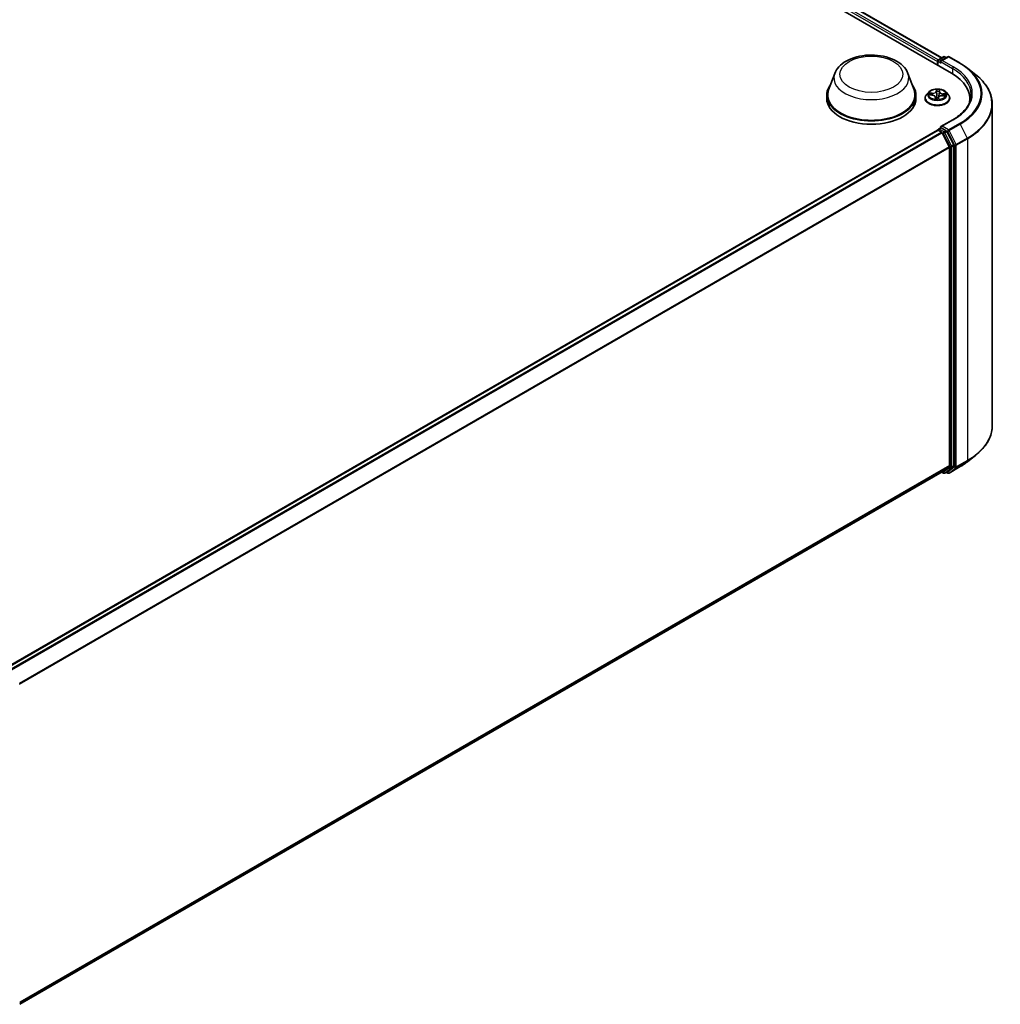
# Model space of a CAD drawing. Units: millimetres. Extents: x 7 to 8073, y 4 to 1830.
# Drawn here: x 90 to 108, y 77 to 95 of the extents above; entities that cross this region are included whole.
import ezdxf

# ---------------------------------------------------------------- set-up
doc = ezdxf.new("R2010")
doc.units = ezdxf.units.MM
doc.header["$LTSCALE"] = 0.5
doc.layers.add('Visible (ISO)', color=7, linetype='Continuous', lineweight=35)
doc.layers.add('Visible Narrow (ISO)', color=7, linetype='Continuous', lineweight=25)

msp = doc.modelspace()

# ---------------------------------------------------------------- linework, layer by layer
at = {"layer": 'Visible (ISO)'}
for p, q in [((85.8241, 106.5811), (107.0373, 94.3336)), ((86.1979, 106.5401), (106.8611, 94.6102)), ((106.8028, 94.5766), (106.893, 94.6287)), ((106.9692, 94.6287), (106.8456, 94.5573)), ((106.9161, 94.6287), (106.9426, 94.6133)), ((106.9923, 94.6287), (107.1935, 94.5125)), ((106.7817, 94.544), (106.7817, 94.4812)), ((106.7912, 94.5566), (106.7912, 94.4757)), ((107.331, 94.4197), (107.4764, 94.3046)), ((104.922, 94.3276), (104.8108, 94.0318)), ((106.2481, 94.3276), (106.3593, 94.0318)), ((104.7773, 93.9348), (104.7773, 93.872)), ((106.3927, 93.9348), (106.3927, 93.872)), ((106.5586, 93.8783), (106.5586, 93.8808)), ((106.6239, 93.9888), (106.5858, 93.9462)), ((106.6344, 93.9384), (106.6838, 93.9352)), ((106.7458, 93.8965), (106.7492, 93.8652)), ((106.7959, 93.8662), (106.8001, 93.8883)), ((106.8175, 93.9975), (106.8118, 93.9439)), ((106.8176, 93.998), (106.8204, 94.0199)), ((106.8742, 93.9251), (106.9239, 93.923)), ((106.9394, 93.9888), (106.9776, 93.9462)), ((107.0048, 93.8783), (107.0048, 93.8808)), ((107.3685, 93.8174), (107.3685, 93.872)), ((107.7762, 93.771), (107.7762, 87.9435)), ((106.8028, 93.3204), (106.8416, 93.3428)), ((107.0584, 93.4869), (106.8456, 93.364)), ((106.9426, 93.2892), (106.8524, 93.3413)), ((89.9308, 83.5668), (106.7865, 93.2984)), ((106.7912, 93.2995), (106.7912, 93.3004)), ((106.798, 93.2973), (106.8556, 93.264)), ((106.9955, 93.0001), (106.8682, 93.25)), ((107.0771, 93.0358), (106.9551, 93.2752)), ((106.9992, 92.9859), (106.9992, 87.2212)), ((107.0808, 87.2169), (107.0808, 93.0216)), ((107.331, 87.2947), (107.4764, 87.4099)), ((90.1551, 77.459), (106.8672, 87.1078)), ((106.8611, 87.1042), (106.893, 87.0858)), ((106.8682, 87.1084), (106.9955, 87.2113)), ((106.9161, 87.0858), (106.9541, 87.1078)), ((106.9692, 87.0858), (106.9426, 87.1011)), ((106.9551, 87.1085), (107.0771, 87.207)), ((106.9923, 87.0858), (107.1935, 87.202))]:
    msp.add_line(p, q, dxfattribs=at)
for centre, start, end in [((106.8143, 94.5566), 120, 180), ((106.9045, 94.6087), 60, 120), ((106.9807, 94.6087), 60, 120), ((106.8143, 93.3004), 120, 180), ((106.9045, 87.1058), 240, 300), ((106.9807, 87.1058), 240, 300)]:
    msp.add_arc(centre, 0.0231, start, end, dxfattribs=at)
for centre, major_axis, start_param, end_param in [((106.798, 94.5534), (0.0115, 0.02), 0.8667637, 2.3561945), ((106.8687, 94.544), (-0.0326, 0), 4.712389, 6.2831853), ((106.8524, 94.5346), (-0.0115, 0.02), 0.7853982, 2.3561945), ((106.2377, 93.872), (1.1308, 0), 6.1711605, 7.0685835), ((105.585, 93.9348), (0.8077, 0), 2.7323454, 6.6924326), ((105.585, 93.9348), (0.7923, 0), 2.9278365, 6.4969414), ((105.585, 93.872), (0.8077, 0), 3.1415927, 6.2831853), ((106.2377, 93.7464), (1.1538, 0), 0.1529658, 0.2006295), ((106.8687, 93.3507), (-0.0326, 0), 4.712389, 6.2831853), ((106.8524, 93.3601), (-0.0115, -0.02), 5.4977871, 6.1236372), ((106.798, 93.2785), (-0.0115, 0.02), 5.4977871, 6.2831853), ((106.8556, 93.2452), (-0.0115, 0.02), 4.6217291, 5.4977871), ((106.9426, 93.2703), (0.0115, -0.02), 1.4801364, 2.3561945), ((106.9829, 92.9953), (-0.0115, 0.02), 3.9269908, 4.6217291), ((107.0645, 93.031), (0.0115, -0.02), 0.7853982, 1.4801364), ((106.8556, 87.1277), (0.0115, -0.02), 0, 0.0906599), ((106.9426, 87.1278), (0.0115, -0.02), 0, 0.0906599), ((106.9829, 87.2306), (0.0115, -0.02), 0.0906599, 0.7853982), ((107.0645, 87.2263), (0.0115, -0.02), 0.0906599, 0.7853982)]:
    msp.add_ellipse(centre, major_axis=major_axis, ratio=0.5773503, start_param=start_param, end_param=end_param, dxfattribs=at)
for points, knots in [([(104.922, 94.3276), (104.9383, 94.3711), (104.9637, 94.4107), (105.0326, 94.4874), (105.0788, 94.5227), (105.1877, 94.5843), (105.2519, 94.6095), (105.3884, 94.6454), (105.4608, 94.6562), (105.6066, 94.6629), (105.6799, 94.6591), (105.8216, 94.637), (105.89, 94.6188), (106.0161, 94.5681), (106.0738, 94.5355), (106.1697, 94.4568), (106.2088, 94.411), (106.2398, 94.3482), (106.2442, 94.338), (106.2481, 94.3276)], [2.5699506, 2.5699506, 2.5699506, 2.5699506, 2.8349423, 2.8349423, 3.1517845, 3.1517845, 3.4995531, 3.4995531, 3.8465681, 3.8465681, 4.1902972, 4.1902972, 4.5353005, 4.5353005, 4.8843243, 4.8843243, 5.2205942, 5.2205942, 5.284031, 5.284031, 5.284031, 5.284031]), ([(107.1935, 94.5125), (107.2035, 94.5067), (107.2133, 94.5009), (107.2326, 94.4891), (107.2421, 94.483), (107.2607, 94.4708), (107.2699, 94.4646), (107.2879, 94.4521), (107.2968, 94.4457), (107.3141, 94.4329), (107.3226, 94.4263), (107.331, 94.4197)], [1.57079633, 1.57079633, 1.57079633, 1.57079633, 1.60184851, 1.60184851, 1.63290069, 1.63290069, 1.66395288, 1.66395288, 1.69500506, 1.69500506, 1.72605724, 1.72605724, 1.72605724, 1.72605724]), ([(107.7762, 93.771), (107.7762, 93.8094), (107.772, 93.8478), (107.7553, 93.9239), (107.7428, 93.9616), (107.7098, 94.0355), (107.6894, 94.0717), (107.6409, 94.1422), (107.6129, 94.1765), (107.5498, 94.2425), (107.5147, 94.2743), (107.4764, 94.3046)], [3.92699082, 3.92699082, 3.92699082, 3.92699082, 4.05301827, 4.05301827, 4.17904572, 4.17904572, 4.30507316, 4.30507316, 4.43110061, 4.43110061, 4.55712806, 4.55712806, 4.55712806, 4.55712806]), ([(106.9394, 93.9888), (106.93, 93.9993), (106.918, 94.0085), (106.8897, 94.0244), (106.8732, 94.031), (106.8379, 94.0406), (106.819, 94.0436), (106.7807, 94.0459), (106.7614, 94.0452), (106.7239, 94.0402), (106.7058, 94.0359), (106.6725, 94.0239), (106.6573, 94.0162), (106.6367, 94.0015), (106.6298, 93.9954), (106.6239, 93.9888)], [3.7110413, 3.7110413, 3.7110413, 3.7110413, 4.0320542, 4.0320542, 4.3664828, 4.3664828, 4.6995603, 4.6995603, 5.0308737, 5.0308737, 5.3626096, 5.3626096, 5.6965876, 5.6965876, 5.8975007, 5.8975007, 5.8975007, 5.8975007]), ([(106.5858, 93.9462), (106.5823, 93.9424), (106.5792, 93.9384), (106.5735, 93.9302), (106.571, 93.926), (106.5665, 93.9174), (106.5647, 93.913), (106.5617, 93.904), (106.5605, 93.8994), (106.559, 93.8902), (106.5586, 93.8855), (106.5586, 93.8808)], [5.89750072, 5.89750072, 5.89750072, 5.89750072, 5.99301404, 5.99301404, 6.08852737, 6.08852737, 6.18404069, 6.18404069, 6.27955401, 6.27955401, 6.37506733, 6.37506733, 6.37506733, 6.37506733]), ([(106.5586, 93.8783), (106.5586, 93.8645), (106.5622, 93.8508), (106.5763, 93.8245), (106.587, 93.812), (106.6146, 93.7893), (106.6317, 93.7792), (106.6705, 93.7628), (106.6921, 93.7564), (106.7376, 93.748), (106.7615, 93.746), (106.809, 93.7465), (106.8327, 93.7489), (106.8777, 93.7581), (106.8989, 93.7649), (106.9368, 93.782), (106.9535, 93.7925), (106.9804, 93.8162), (106.9907, 93.8295), (107.0021, 93.8548), (107.0048, 93.8665), (107.0048, 93.8783)], [0.091882, 0.091882, 0.091882, 0.091882, 0.3915926, 0.3915926, 0.7040036, 0.7040036, 1.0284966, 1.0284966, 1.3542246, 1.3542246, 1.678975, 1.678975, 2.0033299, 2.0033299, 2.328164, 2.328164, 2.6539614, 2.6539614, 2.9778764, 2.9778764, 3.2334747, 3.2334747, 3.2334747, 3.2334747]), ([(106.7458, 93.8965), (106.7454, 93.9006), (106.7439, 93.9047), (106.7393, 93.9122), (106.7361, 93.9157), (106.7284, 93.9219), (106.7238, 93.9246), (106.7137, 93.9293), (106.7081, 93.9311), (106.6964, 93.9339), (106.6901, 93.9349), (106.6838, 93.9352)], [3.295378, 3.295378, 3.295378, 3.295378, 3.5752896, 3.5752896, 3.8552011, 3.8552011, 4.1351126, 4.1351126, 4.4150242, 4.4150242, 4.6949357, 4.6949357, 4.6949357, 4.6949357]), ([(106.7445, 93.8667), (106.7445, 93.8667), (106.7446, 93.8666), (106.7449, 93.8662), (106.7453, 93.8659), (106.7461, 93.8657), (106.7462, 93.8656), (106.7464, 93.8656)], [0.0171762026, 0.0171762026, 0.0171762026, 0.0171762026, 0.0210802609, 0.0210802609, 0.0252972678, 0.0252972678, 0.0263503261, 0.0263503261, 0.0263503261, 0.0263503261]), ([(106.7464, 93.8656), (106.7494, 93.8651), (106.7524, 93.8647), (106.7584, 93.8641), (106.7615, 93.8638), (106.7676, 93.8633), (106.7707, 93.8632), (106.7769, 93.863), (106.78, 93.8629), (106.7862, 93.8629), (106.7893, 93.863), (106.7924, 93.8632)], [1.39997211, 1.39997211, 1.39997211, 1.39997211, 1.46820408, 1.46820408, 1.53643604, 1.53643604, 1.604668, 1.604668, 1.67289997, 1.67289997, 1.74113193, 1.74113193, 1.74113193, 1.74113193]), ([(106.7945, 93.864), (106.7944, 93.8639), (106.7943, 93.8638), (106.7941, 93.8637), (106.794, 93.8636), (106.7938, 93.8635), (106.7936, 93.8634), (106.7933, 93.8633), (106.7931, 93.8633), (106.7928, 93.8632), (106.7926, 93.8632), (106.7924, 93.8632)], [0, 0, 0, 0, 0.0003595637, 0.0003595637, 0.0007191274, 0.0007191274, 0.0010786911, 0.0010786911, 0.0014382548, 0.0014382548, 0.0017978185, 0.0017978185, 0.0017978185, 0.0017978185]), ([(106.7945, 93.864), (106.7946, 93.8641), (106.7948, 93.8642), (106.795, 93.8645), (106.7951, 93.8646), (106.7954, 93.8649), (106.7955, 93.8651), (106.7956, 93.8654), (106.7957, 93.8656), (106.7958, 93.8659), (106.7958, 93.8661), (106.7959, 93.8662)], [0, 0, 0, 0, 0.0002417672, 0.0002417672, 0.0004835343, 0.0004835343, 0.0007253015, 0.0007253015, 0.0009670687, 0.0009670687, 0.0012088359, 0.0012088359, 0.0012088359, 0.0012088359]), ([(106.8742, 93.9251), (106.8673, 93.9254), (106.8603, 93.9251), (106.8467, 93.9232), (106.8402, 93.9217), (106.8281, 93.9175), (106.8226, 93.9149), (106.8131, 93.9087), (106.8091, 93.9051), (106.803, 93.8972), (106.8009, 93.8928), (106.8001, 93.8883)], [4.7298423, 4.7298423, 4.7298423, 4.7298423, 5.0370202, 5.0370202, 5.3441982, 5.3441982, 5.6513761, 5.6513761, 5.9585541, 5.9585541, 6.265732, 6.265732, 6.265732, 6.265732]), ([(106.8176, 93.998), (106.8176, 93.998), (106.8176, 93.998), (106.8176, 93.9979), (106.8176, 93.9979), (106.8176, 93.9978), (106.8176, 93.9977), (106.8175, 93.9977), (106.8175, 93.9976), (106.8175, 93.9976), (106.8175, 93.9975), (106.8175, 93.9975)], [0.017453293, 0.017453293, 0.017453293, 0.017453293, 0.019958368, 0.019958368, 0.022463444, 0.022463444, 0.024968519, 0.024968519, 0.027473595, 0.027473595, 0.029978671, 0.029978671, 0.029978671, 0.029978671]), ([(107.0048, 93.8808), (107.0048, 93.8855), (107.0044, 93.8902), (107.0028, 93.8994), (107.0017, 93.904), (106.9987, 93.913), (106.9968, 93.9174), (106.9924, 93.926), (106.9899, 93.9302), (106.9842, 93.9384), (106.981, 93.9424), (106.9776, 93.9462)], [3.23347468, 3.23347468, 3.23347468, 3.23347468, 3.328988, 3.328988, 3.42450132, 3.42450132, 3.52001465, 3.52001465, 3.61552797, 3.61552797, 3.71104129, 3.71104129, 3.71104129, 3.71104129]), ([(107.3916, 93.9474), (107.3916, 93.9139), (107.387, 93.8804), (107.3688, 93.8139), (107.3551, 93.781), (107.3188, 93.7164), (107.2961, 93.6847), (107.2421, 93.6236), (107.2108, 93.594), (107.1403, 93.538), (107.1011, 93.5115), (107.0584, 93.4869)], [2.35619449, 2.35619449, 2.35619449, 2.35619449, 2.51327412, 2.51327412, 2.67035376, 2.67035376, 2.82743339, 2.82743339, 2.98451302, 2.98451302, 3.14159265, 3.14159265, 3.14159265, 3.14159265]), ([(106.8416, 93.3428), (106.8426, 93.3434), (106.8442, 93.3437), (106.8481, 93.3432), (106.8503, 93.3425), (106.8524, 93.3413)], [0.038953354, 0.038953354, 0.038953354, 0.038953354, 0.050334548, 0.050334548, 0.061715743, 0.061715743, 0.061715743, 0.061715743]), ([(107.7762, 87.9435), (107.7762, 87.9051), (107.772, 87.8666), (107.7553, 87.7905), (107.7428, 87.7529), (107.7098, 87.679), (107.6894, 87.6427), (107.6409, 87.5722), (107.6129, 87.538), (107.5498, 87.4719), (107.5147, 87.4402), (107.4764, 87.4099)], [2.35619449, 2.35619449, 2.35619449, 2.35619449, 2.48222194, 2.48222194, 2.60824939, 2.60824939, 2.73427684, 2.73427684, 2.86030429, 2.86030429, 2.98633174, 2.98633174, 2.98633174, 2.98633174]), ([(107.1935, 87.202), (107.2035, 87.2077), (107.2133, 87.2136), (107.2326, 87.2254), (107.2421, 87.2314), (107.2607, 87.2436), (107.2699, 87.2498), (107.2879, 87.2624), (107.2968, 87.2687), (107.3141, 87.2816), (107.3226, 87.2881), (107.331, 87.2947)], [3.14159265, 3.14159265, 3.14159265, 3.14159265, 3.17264484, 3.17264484, 3.20369702, 3.20369702, 3.2347492, 3.2347492, 3.26580139, 3.26580139, 3.29685357, 3.29685357, 3.29685357, 3.29685357])]:
    msp.add_open_spline(points, degree=3, knots=knots, dxfattribs=at)
at = {"layer": 'Visible Narrow (ISO)'}
for p, q in [((86.1863, 106.539), (106.8543, 94.6063)), ((86.1124, 106.4774), (106.7817, 94.544)), ((106.7976, 94.5725), (86.1287, 106.5057)), ((106.8143, 94.5754), (106.9045, 94.6275)), ((106.8456, 94.5573), (106.8143, 94.5754)), ((106.8687, 94.5629), (106.9807, 94.6275)), ((106.9045, 94.6275), (106.9358, 94.6094)), ((106.9807, 94.6275), (107.182, 94.5113)), ((106.798, 94.4718), (106.798, 94.5472)), ((106.798, 94.5472), (106.8524, 94.5158)), ((106.8361, 94.544), (107.0536, 94.4184)), ((107.07, 94.4467), (106.8687, 94.5629)), ((107.0536, 94.4184), (107.0536, 94.324)), ((106.766, 94.0384), (106.7595, 94.004)), ((106.8214, 94.0007), (106.8259, 94.0352)), ((106.624, 93.9383), (106.6836, 93.9346)), ((106.6893, 93.9703), (106.6295, 93.9729)), ((106.6514, 93.9668), (106.689, 93.9652)), ((106.689, 93.9652), (106.6888, 93.9348)), ((106.742, 93.894), (106.7375, 93.8595)), ((106.743, 93.8693), (106.7458, 93.891)), ((106.7458, 93.891), (106.7485, 93.8653)), ((106.7633, 94.0009), (106.7674, 94.0225)), ((106.7633, 94.0009), (106.7689, 93.9484)), ((106.7973, 93.8563), (106.8039, 93.8907)), ((106.8741, 93.9244), (106.9339, 93.9218)), ((106.8793, 93.9551), (106.879, 93.9249)), ((106.8793, 93.9551), (106.9168, 93.9527)), ((106.9394, 93.9564), (106.8798, 93.9602)), ((106.8143, 93.3193), (106.8524, 93.3413)), ((106.9045, 93.2672), (106.8143, 93.3193)), ((106.8687, 93.3695), (107.07, 93.4857)), ((106.9807, 93.3049), (106.8687, 93.3695)), ((107.182, 93.421), (106.9807, 93.3049)), ((106.9933, 93.2908), (107.1945, 93.407)), ((107.1945, 93.407), (107.3218, 93.1571)), ((89.9375, 83.5629), (106.798, 93.2973)), ((106.8556, 93.264), (89.9952, 83.5296)), ((90.0136, 83.519), (106.8682, 93.25)), ((106.8678, 93.2507), (106.8882, 93.2389)), ((106.8882, 93.2389), (107.0101, 92.9996)), ((106.9426, 93.2892), (106.9045, 93.2672)), ((106.9171, 93.2532), (106.9551, 93.2752)), ((107.039, 93.0139), (106.9171, 93.2532)), ((106.9426, 93.2892), (106.9644, 93.2766)), ((106.9644, 93.2766), (107.0917, 93.0267)), ((107.1206, 93.0409), (106.9933, 93.2908)), ((107.3218, 93.1571), (107.1206, 93.0409)), ((107.1244, 93.0267), (107.3256, 93.1429)), ((107.3256, 93.1429), (107.3256, 87.3154)), ((106.9955, 93.0001), (90.1485, 83.2735)), ((90.1545, 83.2605), (106.9992, 92.9859)), ((107.0101, 92.9996), (107.0101, 87.1949)), ((107.0771, 93.0358), (107.039, 93.0139)), ((107.0428, 92.9996), (107.0808, 93.0216)), ((107.0428, 87.1949), (107.0428, 92.9996)), ((107.0917, 93.0267), (107.0917, 87.1992)), ((107.1244, 87.1992), (107.1244, 93.0267)), ((107.1206, 87.1894), (107.3218, 87.3056)), ((107.3256, 87.3154), (107.1244, 87.1992)), ((107.1945, 87.2027), (107.3218, 87.3056)), ((106.9992, 87.2212), (90.1551, 77.4963)), ((90.1551, 77.4886), (106.9955, 87.2113)), ((106.8682, 87.1084), (90.1551, 77.4592)), ((106.8882, 87.0964), (106.8678, 87.1082)), ((107.0101, 87.1949), (106.8882, 87.0964)), ((106.9171, 87.0865), (107.039, 87.185)), ((106.9551, 87.1085), (106.9171, 87.0865)), ((106.9644, 87.0963), (106.9494, 87.105)), ((107.0917, 87.1992), (106.9644, 87.0963)), ((107.1945, 87.2027), (106.9933, 87.0865)), ((106.9933, 87.0865), (107.1206, 87.1894)), ((107.039, 87.185), (107.0771, 87.207)), ((107.0808, 87.2169), (107.0428, 87.1949))]:
    msp.add_line(p, q, dxfattribs=at)
for centre, major_axis in [((105.585, 94.3116), (-0.568, 0)), ((106.7817, 93.9474), (-0.1647, 0))]:
    msp.add_ellipse(centre, major_axis=major_axis, ratio=0.5773503, dxfattribs=at)
for centre, major_axis, ratio, start_param, end_param in [((106.8143, 94.5566), (0.0115, 0.02), 0.5773503, 0.7853982, 2.3561945), ((106.8143, 94.5566), (-0.0115, 0.02), 0.5773503, 5.4977871, 6.2831853), ((106.9045, 94.6087), (-0.0115, 0.02), 0.5773503, 5.4977871, 6.2831853), ((106.9045, 94.6087), (0.0115, 0.02), 0.5773503, 0, 0.7853982), ((106.9807, 94.6087), (-0.0115, 0.02), 0.5773503, 5.4977871, 6.2831853), ((106.9807, 94.6087), (0.0115, 0.02), 0.5773503, 0, 0.7853982), ((106.8143, 94.5566), (-0.0231, 0), 0.5773503, 0, 0.7853982), ((107.07, 94.4278), (0.0115, 0.02), 0.5773503, 0.7853982, 2.3561945), ((106.2377, 93.9474), (1.1538, 0), 0.5773503, 0, 0.7853982), ((106.2377, 93.9662), (1.1769, 0), 0.5773503, 5.4977871, 7.0685835), ((107.182, 94.4925), (0.0115, 0.02), 0.5773503, 0, 0.7853982), ((106.2377, 93.9662), (1.3353, 0), 0.5773503, 5.4977871, 7.0685835), ((106.2377, 93.9594), (1.3531, 0), 0.5773503, 5.4977871, 6.9133226), ((105.585, 94.2445), (0.6785, 0), 0.5773503, 2.9278365, 6.4969414), ((106.2377, 93.783), (1.5331, 0), 0.5773503, 5.4977871, 6.9133226), ((106.7817, 93.9474), (-0.1585, 0), 0.5773503, 4.4298224, 4.8111915), ((106.7817, 93.8877), (-0.2206, 0), 0.5773503, 5.8056187, 9.9023446), ((106.7817, 93.8808), (-0.2231, 0), 0.5773503, 0, 3.1415927), ((106.7817, 93.8783), (0.2231, 0), 0.5773503, 3.1415927, 6.2831853), ((106.7817, 93.9416), (-0.1776, 0), 0.5773503, 5.8056187, 9.9023446), ((106.7817, 93.9474), (-0.1585, 0), 0.5773503, 6.0006188, 6.3819878), ((106.6511, 93.9649), (-0.00202, -0.00327), 0.2269241, 4.2270832, 5.6222654), ((106.7817, 93.9299), (-0.124, 0), 0.5773503, 6.0114031, 6.1858029), ((106.6655, 93.95), (-0.00338, -0.00183), 0.4267768, 4.403142, 5.7585652), ((106.6836, 93.9314), (0.00024, 0.00384), 0.0890942, 0, 0.6183058), ((106.6764, 93.8968), (0.0657, 0), 0.5773503, 6.2087566, 7.7446463), ((106.6942, 94.0053), (0.0695, 0), 0.5773503, 4.6379602, 6.17385), ((106.6893, 93.9671), (-0.00017, -0.00384), 0.0607147, 3.7583799, 5.2419097), ((106.6942, 94.0081), (0.0657, 0), 0.5773503, 4.6379602, 6.17385), ((106.7817, 93.9474), (0.1585, 0), 0.5773503, 4.4298224, 4.8111915), ((106.742, 93.8909), (0.00381, -0.00049), 0.8142361, 0.1920423, 1.6755722), ((106.7468, 93.8694), (0.00011, -0.00384), 0.9942152, 4.712389, 6.1075711), ((106.6764, 93.894), (0.0695, 0), 0.5773503, 6.2087566, 6.3450887), ((106.7595, 94.0008), (0.00378, -0.00072), 0.8116212, 0.2403744, 1.7239042), ((106.77, 93.8904), (-0.00381, 0.0005), 0.1283361, 4.8786807, 5.8762915), ((106.77, 93.8904), (0.00354, -0.00151), 0.450081, 3.5966569, 4.8196086), ((106.7711, 94.0006), (-0.00384, -0.00012), 0.154995, 4.7865173, 6.1419404), ((106.7712, 94.0225), (-0.00384, 0.00018), 0.3651104, 0.1499489, 1.5451311), ((106.7727, 93.9484), (-0.00384, -0.00012), 0.154951, 4.7908954, 6.1419414), ((106.7817, 93.8485), (-0.0745, 0), 0.5773503, 4.4572909, 4.8778026), ((106.77, 93.8904), (-0.00037, 0.00383), 0.1344446, 1.4094452, 2.0309272), ((106.7817, 93.8471), (0.0729, 0), 0.5773503, 1.3169016, 1.73621), ((106.7817, 93.9299), (0.124, 0), 0.5773503, 1.2990141, 1.6588145), ((106.7921, 93.867), (0.00016, -0.00384), 0.9995213, 0, 0.6262329), ((106.8039, 93.8876), (-0.00378, 0.00072), 0.8116212, 4.8654969, 6.2831853), ((106.8692, 93.8866), (-0.0657, 0), 0.5773503, 4.6379602, 6.17385), ((106.8082, 93.9465), (0.00382, -0.00043), 0.1655464, 0.0573029, 1.3407393), ((106.814, 93.9984), (0.00382, -0.00043), 0.1655908, 0.388426, 1.3451164), ((106.8869, 93.995), (-0.0695, 0), 0.5773503, 6.221282, 7.7446463), ((106.8166, 94.0201), (0.00382, -0.00045), 0.3601042, 4.8988986, 6.2566549), ((106.8214, 93.9975), (-0.00381, 0.00049), 0.8142361, 4.8171648, 6.2831853), ((106.8869, 93.9979), (-0.0657, 0), 0.5773503, 6.2087566, 7.7446463), ((106.8741, 93.9213), (0.00017, 0.00384), 0.0607147, 0, 0.6167872), ((106.8798, 93.957), (-0.00024, -0.00384), 0.0890942, 3.7598984, 5.2434283), ((106.9018, 93.9374), (0.00331, -0.00196), 0.4925405, 0.3776754, 1.7330985), ((106.7817, 93.9299), (0.124, 0), 0.5773503, 6.1975581, 6.3712035), ((106.9164, 93.9508), (-0.00174, 0.00343), 0.3521052, 3.7259632, 5.1211454), ((106.7817, 93.9474), (0.1585, 0), 0.5773503, 6.0006188, 6.3819878), ((106.2377, 93.771), (1.5385, 0), 0.5773503, 5.4977871, 6.2831853), ((106.8143, 93.3004), (0.0115, 0.02), 0.5773503, 0.7853982, 2.061679), ((106.8143, 93.3004), (-0.0115, 0.02), 0.5773503, 5.4977871, 6.2831853), ((107.07, 93.4669), (-0.0115, 0.02), 0.5773503, 5.4977871, 6.2831853), ((107.182, 93.4022), (0.0115, -0.02), 0.5773503, 1.4801364, 2.3561945), ((106.8143, 93.3004), (-0.0231, 0), 0.5773503, 0, 0.0701236), ((106.9045, 93.2484), (0.0115, 0.02), 0.5773503, 0.7853982, 2.3561945), ((106.9045, 93.2484), (-0.0206, -0.0105), 0.0739221, 0.617421, 2.1882173), ((106.9045, 93.2484), (-0.0115, 0.02), 0.5773503, 4.6217291, 5.4977871), ((106.9807, 93.286), (0.0115, 0.02), 0.5773503, 0.7853982, 2.3561945), ((106.9807, 93.286), (-0.0206, -0.0105), 0.0739221, 0.617421, 2.1882173), ((106.9807, 93.286), (-0.0115, 0.02), 0.5773503, 4.6217291, 5.4977871), ((107.3093, 93.1523), (-0.0115, 0.02), 0.5773503, 3.9269908, 4.6217291), ((107.0264, 93.009), (0.0206, 0.0105), 0.0739221, 3.7590136, 5.32981), ((107.0264, 93.009), (-0.0231, 0), 0.5773503, 0.7853982, 2.3561945), ((107.0264, 93.009), (-0.0115, 0.02), 0.5773503, 3.9269908, 4.6217291), ((107.108, 93.0361), (0.0206, 0.0105), 0.0739221, 3.7590136, 5.32981), ((107.108, 93.0361), (-0.0231, 0), 0.5773503, 0.7853982, 2.3561945), ((107.108, 93.0361), (-0.0115, 0.02), 0.5773503, 3.9269908, 4.6217291), ((106.2377, 87.9435), (1.5385, 0), 0.5773503, 5.4977871, 6.2831853), ((106.2377, 87.755), (-1.3531, 0), 0.5773503, 2.3561945, 2.5114554), ((106.2377, 87.9314), (1.5331, 0), 0.5773503, 5.4977871, 5.6530481), ((107.3093, 87.3249), (0.0115, -0.02), 0.5773503, 0.0906599, 0.7853982), ((106.9045, 87.1058), (-0.0115, -0.02), 0.5773503, 5.4977871, 6.2831853), ((106.9045, 87.1058), (0.0145, -0.0179), 0.8131434, 4.585045, 6.1558413), ((106.9045, 87.1058), (0.0115, -0.02), 0.5773503, 0, 0.0906599), ((106.9807, 87.1058), (0.0145, -0.0179), 0.8131434, 4.585045, 6.1558413), ((106.9807, 87.1058), (-0.0115, -0.02), 0.5773503, 5.4977871, 6.2831853), ((106.9807, 87.1058), (0.0115, -0.02), 0.5773503, 0, 0.0906599), ((107.0264, 87.2043), (0.0231, 0), 0.5773503, 3.9269908, 5.4977871), ((107.0264, 87.2043), (0.0145, -0.0179), 0.8131434, 4.585045, 6.1558413), ((107.0264, 87.2043), (0.0115, -0.02), 0.5773503, 0.0906599, 0.7853982), ((107.108, 87.2087), (0.0231, 0), 0.5773503, 3.9269908, 5.4977871), ((107.108, 87.2087), (0.0145, -0.0179), 0.8131434, 4.585045, 6.1558413), ((107.108, 87.2087), (0.0115, -0.02), 0.5773503, 0.0906599, 0.7853982), ((107.182, 87.222), (0.0115, -0.02), 0.5773503, 0, 0.0906599)]:
    msp.add_ellipse(centre, major_axis=major_axis, ratio=ratio, start_param=start_param, end_param=end_param, dxfattribs=at)
for points, knots in [([(106.7711, 94.0211), (106.7711, 94.0224), (106.7711, 94.0237), (106.7707, 94.0269), (106.7703, 94.0288), (106.7692, 94.032), (106.7687, 94.0334), (106.7674, 94.0361), (106.7667, 94.0373), (106.766, 94.0384)], [0, 0, 0, 0, 0.005934038, 0.005934038, 0.0154285, 0.0154285, 0.023744988, 0.023744988, 0.032394303, 0.032394303, 0.032394303, 0.032394303]), ([(106.766, 94.0384), (106.7663, 94.0372), (106.7665, 94.0359), (106.767, 94.0333), (106.7671, 94.032), (106.7675, 94.029), (106.7676, 94.0274), (106.7676, 94.0247), (106.7675, 94.0236), (106.7674, 94.0225)], [-0.032394303, -0.032394303, -0.032394303, -0.032394303, -0.023744988, -0.023744988, -0.0154285, -0.0154285, -0.005934038, -0.005934038, 0, 0, 0, 0]), ([(106.8259, 94.0352), (106.8246, 94.034), (106.8234, 94.0326), (106.8207, 94.0289), (106.8194, 94.0265), (106.8178, 94.0223), (106.8173, 94.0205), (106.8171, 94.0187)], [-0.000338329, -0.000338329, -0.000338329, -0.000338329, 0.010200936, 0.010200936, 0.02365019, 0.02365019, 0.032055974, 0.032055974, 0.032055974, 0.032055974]), ([(106.8204, 94.0199), (106.8206, 94.0213), (106.8209, 94.0228), (106.8219, 94.0265), (106.8228, 94.0287), (106.8244, 94.0323), (106.8251, 94.0338), (106.8259, 94.0352)], [-0.031737044, -0.031737044, -0.031737044, -0.031737044, -0.02365019, -0.02365019, -0.010200936, -0.010200936, 0.000338329, 0.000338329, 0.000338329, 0.000338329]), ([(106.6402, 93.938), (106.6386, 93.9385), (106.6369, 93.9388), (106.6334, 93.9392), (106.6316, 93.9392), (106.6278, 93.939), (106.6259, 93.9387), (106.624, 93.9383)], [0.007599296, 0.007599296, 0.007599296, 0.007599296, 0.0154285, 0.0154285, 0.023744988, 0.023744988, 0.032394303, 0.032394303, 0.032394303, 0.032394303]), ([(106.624, 93.9383), (106.626, 93.9385), (106.6281, 93.9385), (106.6316, 93.9385), (106.633, 93.9385), (106.6344, 93.9384)], [-0.032394303, -0.032394303, -0.032394303, -0.032394303, -0.023744988, -0.023744988, -0.01786049, -0.01786049, -0.01786049, -0.01786049]), ([(106.6514, 93.9668), (106.6496, 93.9674), (106.6478, 93.968), (106.6429, 93.9696), (106.6398, 93.9705), (106.6343, 93.9719), (106.6319, 93.9724), (106.6295, 93.9729)], [-0.032055974, -0.032055974, -0.032055974, -0.032055974, -0.02365019, -0.02365019, -0.010200936, -0.010200936, 0.000338329, 0.000338329, 0.000338329, 0.000338329]), ([(106.6295, 93.9729), (106.6316, 93.9722), (106.6338, 93.9712), (106.6387, 93.9689), (106.6414, 93.9673), (106.6458, 93.9646), (106.6475, 93.9636), (106.6491, 93.9626)], [-0.000338329, -0.000338329, -0.000338329, -0.000338329, 0.010200936, 0.010200936, 0.02365019, 0.02365019, 0.032055974, 0.032055974, 0.032055974, 0.032055974]), ([(106.6491, 93.9626), (106.6519, 93.9609), (106.6544, 93.9589), (106.6589, 93.9544), (106.6608, 93.9518), (106.6622, 93.9491)], [-0.028982846, -0.028982846, -0.028982846, -0.028982846, -0.014585063, -0.014585063, 0, 0, 0, 0]), ([(106.6658, 93.9519), (106.6642, 93.9549), (106.6621, 93.9577), (106.6573, 93.9627), (106.6545, 93.9649), (106.6514, 93.9668)], [0, 0, 0, 0, 0.014585063, 0.014585063, 0.028982846, 0.028982846, 0.028982846, 0.028982846]), ([(106.743, 93.8693), (106.7428, 93.8687), (106.7425, 93.8681), (106.7414, 93.8662), (106.7406, 93.8649), (106.739, 93.8622), (106.7382, 93.8609), (106.7375, 93.8595)], [-0.032055974, -0.032055974, -0.032055974, -0.032055974, -0.02365019, -0.02365019, -0.010200936, -0.010200936, 0.000338329, 0.000338329, 0.000338329, 0.000338329]), ([(106.7375, 93.8595), (106.7387, 93.8607), (106.74, 93.8618), (106.7426, 93.8638), (106.744, 93.8646), (106.7456, 93.8653), (106.7461, 93.8655), (106.7462, 93.8656)], [-0.000338329, -0.000338329, -0.000338329, -0.000338329, 0.010200936, 0.010200936, 0.02365019, 0.02365019, 0.032055974, 0.032055974, 0.032055974, 0.032055974]), ([(106.7449, 93.8662), (106.7447, 93.867), (106.7445, 93.8677), (106.7438, 93.869), (106.7434, 93.8694), (106.743, 93.8693)], [0.006374188, 0.006374188, 0.006374188, 0.006374188, 0.014585063, 0.014585063, 0.028982846, 0.028982846, 0.028982846, 0.028982846]), ([(106.7665, 93.891), (106.766, 93.8899), (106.7655, 93.8888), (106.7623, 93.8822), (106.7589, 93.877), (106.7529, 93.8711), (106.7509, 93.8696), (106.7489, 93.8683)], [0.073818549, 0.073818549, 0.073818549, 0.073818549, 0.079279611, 0.079279611, 0.107010485, 0.107010485, 0.11858133, 0.11858133, 0.11858133, 0.11858133]), ([(106.7505, 93.865), (106.7527, 93.8664), (106.7548, 93.868), (106.7614, 93.8742), (106.7652, 93.8795), (106.7686, 93.8863), (106.7692, 93.8875), (106.7697, 93.8886)], [-0.118516362, -0.118516362, -0.118516362, -0.118516362, -0.107010485, -0.107010485, -0.079279611, -0.079279611, -0.073818549, -0.073818549, -0.073818549, -0.073818549]), ([(106.7689, 93.9484), (106.7693, 93.9361), (106.7691, 93.9238), (106.768, 93.9047), (106.7673, 93.8978), (106.7665, 93.891)], [0, 0, 0, 0, 0.049120627, 0.049120627, 0.07646536, 0.07646536, 0.07646536, 0.07646536]), ([(106.7674, 94.0225), (106.7673, 94.0191), (106.7672, 94.0154), (106.7671, 94.008), (106.7672, 94.0043), (106.7673, 94.0006)], [0, 0, 0, 0, 0.014491423, 0.014491423, 0.028982846, 0.028982846, 0.028982846, 0.028982846]), ([(106.7673, 94.0006), (106.7675, 93.9919), (106.7678, 93.9832), (106.7683, 93.9658), (106.7686, 93.9571), (106.7689, 93.9484)], [0, 0, 0, 0, 0.034389927, 0.034389927, 0.068779854, 0.068779854, 0.068779854, 0.068779854]), ([(106.7694, 93.8909), (106.7704, 93.8978), (106.7711, 93.9047), (106.7725, 93.9241), (106.7727, 93.9366), (106.7724, 93.949)], [-0.07646536, -0.07646536, -0.07646536, -0.07646536, -0.049120627, -0.049120627, 0, 0, 0, 0]), ([(106.7708, 94.0012), (106.7707, 94.0046), (106.7707, 94.008), (106.7708, 94.0147), (106.7709, 94.018), (106.7711, 94.0211)], [-0.028982846, -0.028982846, -0.028982846, -0.028982846, -0.014491423, -0.014491423, 0, 0, 0, 0]), ([(106.7724, 93.949), (106.7721, 93.9577), (106.7718, 93.9664), (106.7713, 93.9838), (106.771, 93.9925), (106.7708, 94.0012)], [-0.068779854, -0.068779854, -0.068779854, -0.068779854, -0.034389927, -0.034389927, 0, 0, 0, 0]), ([(106.7923, 93.8631), (106.7922, 93.8631), (106.7923, 93.863), (106.7926, 93.8625), (106.7931, 93.862), (106.7941, 93.8608), (106.7947, 93.8601), (106.7959, 93.8584), (106.7966, 93.8574), (106.7973, 93.8563)], [0, 0, 0, 0, 0.005934038, 0.005934038, 0.0154285, 0.0154285, 0.023744988, 0.023744988, 0.032394303, 0.032394303, 0.032394303, 0.032394303]), ([(106.7973, 93.8563), (106.7971, 93.8575), (106.7968, 93.8586), (106.7964, 93.8607), (106.7962, 93.8616), (106.7959, 93.8635), (106.7958, 93.8644), (106.7958, 93.8655), (106.7958, 93.8659), (106.7959, 93.8662)], [-0.032394303, -0.032394303, -0.032394303, -0.032394303, -0.023744988, -0.023744988, -0.0154285, -0.0154285, -0.005934038, -0.005934038, -0.001208836, -0.001208836, -0.001208836, -0.001208836]), ([(106.8091, 93.947), (106.8077, 93.9347), (106.8069, 93.9223), (106.8067, 93.9072), (106.8067, 93.9046), (106.8068, 93.9021)], [-0.098241255, -0.098241255, -0.098241255, -0.098241255, -0.049120627, -0.049120627, -0.039003107, -0.039003107, -0.039003107, -0.039003107]), ([(106.815, 93.9989), (106.814, 93.9902), (106.813, 93.9816), (106.8111, 93.9643), (106.8101, 93.9557), (106.8091, 93.947)], [-0.068779854, -0.068779854, -0.068779854, -0.068779854, -0.034389927, -0.034389927, 0, 0, 0, 0]), ([(106.8095, 93.9051), (106.8095, 93.9065), (106.8095, 93.9079), (106.8098, 93.9209), (106.8105, 93.9324), (106.8118, 93.9439)], [0.04348998, 0.04348998, 0.04348998, 0.04348998, 0.049120627, 0.049120627, 0.095300739, 0.095300739, 0.095300739, 0.095300739]), ([(106.8171, 94.0187), (106.8168, 94.0156), (106.8164, 94.0123), (106.8157, 94.0056), (106.8153, 94.0022), (106.815, 93.9989)], [-0.028982846, -0.028982846, -0.028982846, -0.028982846, -0.014585063, -0.014585063, 0, 0, 0, 0]), ([(106.9168, 93.9527), (106.9137, 93.9511), (106.9109, 93.9492), (106.9059, 93.9447), (106.9038, 93.9421), (106.9022, 93.9394)], [0, 0, 0, 0, 0.014491423, 0.014491423, 0.028982846, 0.028982846, 0.028982846, 0.028982846]), ([(106.9052, 93.9362), (106.9067, 93.9387), (106.9086, 93.9411), (106.9131, 93.9451), (106.9157, 93.9469), (106.9185, 93.9483)], [-0.028982846, -0.028982846, -0.028982846, -0.028982846, -0.014491423, -0.014491423, 0, 0, 0, 0]), ([(106.9394, 93.9564), (106.9373, 93.9562), (106.9352, 93.956), (106.9312, 93.9555), (106.9292, 93.9552), (106.9251, 93.9545), (106.9229, 93.954), (106.9194, 93.9533), (106.9181, 93.953), (106.9168, 93.9527)], [-0.032394303, -0.032394303, -0.032394303, -0.032394303, -0.023744988, -0.023744988, -0.0154285, -0.0154285, -0.005934038, -0.005934038, 0, 0, 0, 0]), ([(106.9185, 93.9483), (106.9197, 93.9488), (106.9209, 93.9494), (106.9241, 93.951), (106.9261, 93.952), (106.9299, 93.9536), (106.9318, 93.9543), (106.9355, 93.9555), (106.9375, 93.956), (106.9394, 93.9564)], [0, 0, 0, 0, 0.005934038, 0.005934038, 0.0154285, 0.0154285, 0.023744988, 0.023744988, 0.032394303, 0.032394303, 0.032394303, 0.032394303]), ([(106.9339, 93.9218), (106.9317, 93.9226), (106.9296, 93.9231), (106.9247, 93.9238), (106.922, 93.9238), (106.9191, 93.9233), (106.919, 93.9232), (106.9188, 93.9232)], [-0.000338329, -0.000338329, -0.000338329, -0.000338329, 0.010200936, 0.010200936, 0.02365019, 0.02365019, 0.024404338, 0.024404338, 0.024404338, 0.024404338]), ([(106.9239, 93.923), (106.9248, 93.9229), (106.9257, 93.9229), (106.929, 93.9226), (106.9315, 93.9223), (106.9339, 93.9218)], [-0.014160948, -0.014160948, -0.014160948, -0.014160948, -0.010200936, -0.010200936, 0.000338329, 0.000338329, 0.000338329, 0.000338329])]:
    msp.add_open_spline(points, degree=3, knots=knots, dxfattribs=at)
for points in [[(106.6622, 93.9491), (106.6646, 93.9448), (106.6669, 93.9405), (106.6692, 93.9362)], [(106.6745, 93.9358), (106.6716, 93.9412), (106.6687, 93.9466), (106.6658, 93.9519)], [(106.7462, 93.8656), (106.7463, 93.8656), (106.7464, 93.8656), (106.7464, 93.8656)], [(106.7924, 93.8632), (106.7923, 93.8632), (106.7923, 93.8632), (106.7923, 93.8631)], [(106.9022, 93.9394), (106.8992, 93.9343), (106.8963, 93.9293), (106.8933, 93.9243)], [(106.898, 93.9241), (106.9004, 93.9281), (106.9028, 93.9322), (106.9052, 93.9362)]]:
    msp.add_open_spline(points, degree=3, dxfattribs=at)

doc.saveas('drawing.dxf')
